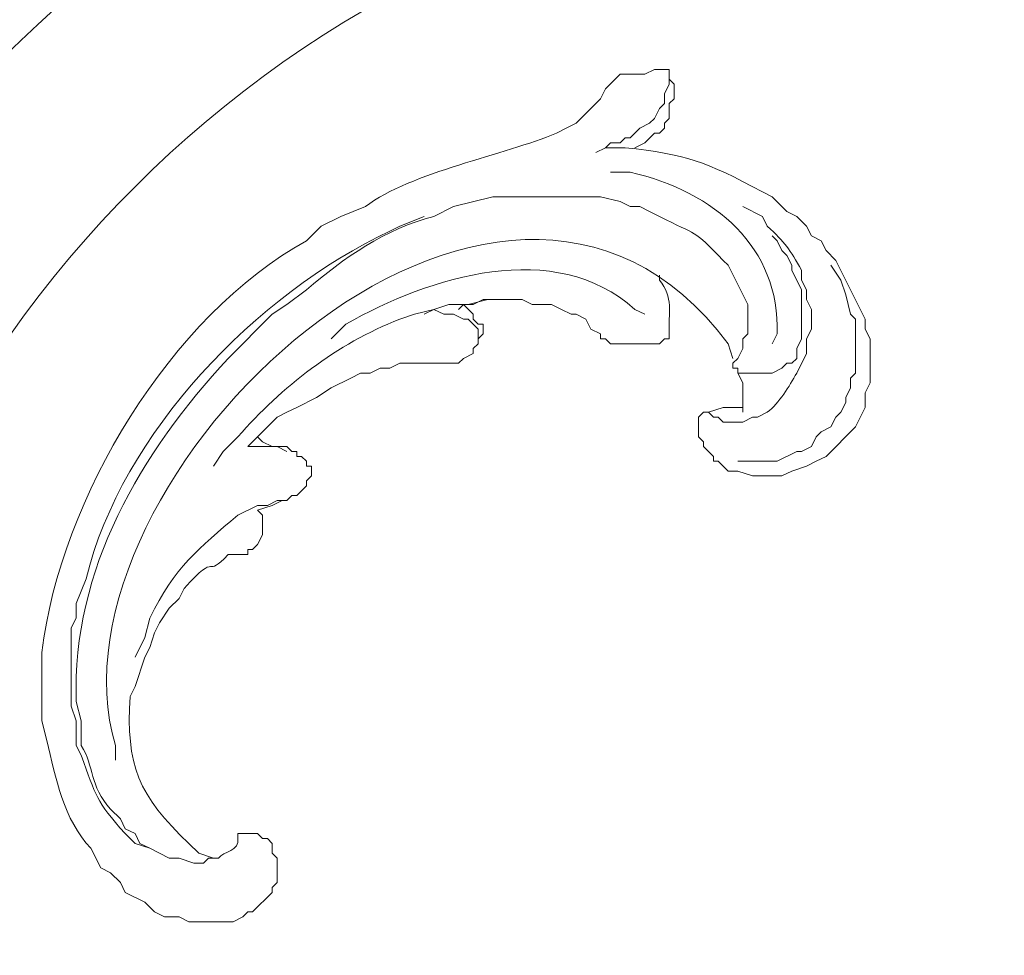
# Model space of a CAD drawing. Units: centimetres. Extents: x 205 to 372, y -62 to 174.
# Drawn here: x 308 to 315, y -2 to 5 of the extents above; entities that cross this region are included whole.
import ezdxf

# ---------------------------------------------------------------- set-up
doc = ezdxf.new("R2010")
doc.units = ezdxf.units.CM
doc.header["$MEASUREMENT"] = 0
doc.layers.add('layer 1', color=7, linetype='Continuous')

msp = doc.modelspace()

# ---------------------------------------------------------------- linework, layer by layer
at = {"layer": 'layer 1', "color": 250, "lineweight": 20}
msp.add_open_spline([(204.71474, -61.77029), (204.71474, -61.77029), (204.71474, 174.41542), (204.71474, 174.41542), (204.71474, 174.41542), (204.71474, 174.41542), (371.71473, 174.41542), (371.71473, 174.41542), (371.71473, 174.41542), (371.71473, 174.41542), (371.71473, -61.77029), (371.71473, -61.77029), (371.71473, -61.77029), (371.71473, -61.77029), (204.71474, -61.77029), (204.71474, -61.77029)], degree=3, knots=[0, 0, 0, 0, 0.2, 0.2, 0.2, 0.2, 0.4, 0.4, 0.4, 0.4, 0.6, 0.6, 0.6, 0.6, 1, 1, 1, 1], dxfattribs=at)
at = {"layer": 'layer 1', "lineweight": 20}
for points, knots in [([(292.27111, 7.86979), (292.27111, 7.86979), (292.2367, 8.07693), (292.2367, 8.07693), (292.2367, 8.07693), (292.2367, 8.07693), (292.09855, 8.24949), (292.09855, 8.24949), (292.09855, 8.24949), (292.09855, 8.24949), (291.75327, 8.38763), (291.75327, 8.38763), (291.75327, 8.38763), (291.75327, 8.38763), (291.37357, 8.31864), (291.37357, 8.31864), (291.37357, 8.31864), (291.37357, 8.31864), (291.06287, 8.07693), (291.06287, 8.07693), (291.06287, 8.07693), (291.06287, 8.07693), (290.89031, 7.73164), (290.89031, 7.73164), (290.89031, 7.73164), (290.89031, 7.73164), (290.78674, 7.35195), (290.78674, 7.35195), (290.78674, 7.35195), (290.78674, 7.35195), (290.75216, 6.93767), (290.75216, 6.93767), (290.75216, 6.93767), (290.75216, 6.93767), (290.82115, 6.55798), (290.82115, 6.55798), (290.82115, 6.55798), (290.99159, 5.18386), (292.04277, 4.20754), (293.13424, 3.48533), (293.13424, 3.48533), (293.13424, 3.48533), (293.85922, 3.14021), (293.85922, 3.14021), (293.85922, 3.14021), (293.85922, 3.14021), (294.61877, 2.8985), (294.61877, 2.8985), (294.61877, 2.8985), (294.61877, 2.8985), (295.37817, 2.76035), (295.37817, 2.76035), (295.37817, 2.76035), (301.4525, 1.89397), (303.86328, 9.38531), (308.01352, 8.56019), (308.01352, 8.56019), (308.01352, 8.56019), (308.39338, 8.38763), (308.39338, 8.38763), (308.39338, 8.38763), (308.39338, 8.38763), (308.56594, 8.31864), (308.56594, 8.31864), (308.56594, 8.31864), (308.56594, 8.31864), (308.70409, 8.45662), (308.70409, 8.45662), (308.70409, 8.45662), (308.70409, 8.45662), (308.66951, 8.83648), (308.66951, 8.83648)], [0, 0, 0, 0, 0.0526316, 0.0526316, 0.0526316, 0.0526316, 0.1052632, 0.1052632, 0.1052632, 0.1052632, 0.1578947, 0.1578947, 0.1578947, 0.1578947, 0.2105263, 0.2105263, 0.2105263, 0.2105263, 0.2631579, 0.2631579, 0.2631579, 0.2631579, 0.3157895, 0.3157895, 0.3157895, 0.3157895, 0.3684211, 0.3684211, 0.3684211, 0.3684211, 0.4210526, 0.4210526, 0.4210526, 0.4210526, 0.4736842, 0.4736842, 0.4736842, 0.4736842, 0.5263158, 0.5263158, 0.5263158, 0.5263158, 0.5789474, 0.5789474, 0.5789474, 0.5789474, 0.6315789, 0.6315789, 0.6315789, 0.6315789, 0.6842105, 0.6842105, 0.6842105, 0.6842105, 0.7368421, 0.7368421, 0.7368421, 0.7368421, 0.7894737, 0.7894737, 0.7894737, 0.7894737, 0.8421053, 0.8421053, 0.8421053, 0.8421053, 0.8947368, 0.8947368, 0.8947368, 0.8947368, 1, 1, 1, 1]), ([(306.14929, -2.17636), (306.14929, -2.17636), (306.0803, -2.07279), (306.0803, -2.07279), (306.0803, -2.07279), (305.65396, -1.66145), (305.32254, -1.31209), (304.94105, -0.86454), (304.94105, -0.86454), (304.94105, -0.86454), (299.17579, -0.86454), (299.17579, -0.86454), (299.17579, -0.86454), (299.17579, -0.86454), (299.17579, -2.17636), (299.17579, -2.17636), (299.17579, -2.17636), (299.17579, -2.17636), (306.14929, -2.17636), (306.14929, -2.17636), (306.14929, -2.17636), (306.14929, -2.17636), (306.18387, -1.45138), (306.18387, -1.45138), (306.18387, -1.45138), (306.54579, 2.41915), (309.57341, 5.43128), (313.43366, 5.79842), (313.43366, 5.79842), (313.43366, 5.79842), (314.15864, 5.833), (314.15864, 5.833), (314.15864, 5.833), (314.15864, 5.833), (313.91693, 6.07455), (313.91693, 6.07455), (313.91693, 6.07455), (313.91693, 6.07455), (313.08838, 6.8341), (313.08838, 6.8341), (313.08838, 6.8341), (313.08838, 6.8341), (312.91582, 6.97225), (312.91582, 6.97225), (312.91582, 6.97225), (312.91582, 6.97225), (312.84683, 7.04124), (312.84683, 7.04124), (312.84683, 7.04124), (312.84683, 7.04124), (312.15626, 6.93767), (312.15626, 6.93767), (312.15626, 6.93767), (308.64358, 6.12462), (305.81102, 3.36399), (305.07919, -0.17398), (305.07919, -0.17398), (305.07919, -0.17398), (304.94105, -0.86454), (304.94105, -0.86454), (304.94105, -0.86454), (304.94105, -0.86454), (305.01004, -0.93353), (305.01004, -0.93353), (305.01004, -0.93353), (305.01004, -0.93353), (305.14818, -1.10609), (305.14818, -1.10609), (305.14818, -1.10609), (305.14818, -1.10609), (305.52788, -1.52037), (305.52788, -1.52037), (305.52788, -1.52037), (305.52788, -1.52037), (306.0803, -2.07279), (306.0803, -2.07279), (306.0803, -2.07279), (306.0803, -2.07279), (306.14929, -2.17636), (306.14929, -2.17636)], [0, 0, 0, 0, 0.047619, 0.047619, 0.047619, 0.047619, 0.0952381, 0.0952381, 0.0952381, 0.0952381, 0.1428571, 0.1428571, 0.1428571, 0.1428571, 0.1904762, 0.1904762, 0.1904762, 0.1904762, 0.2380952, 0.2380952, 0.2380952, 0.2380952, 0.2857143, 0.2857143, 0.2857143, 0.2857143, 0.3333333, 0.3333333, 0.3333333, 0.3333333, 0.3809524, 0.3809524, 0.3809524, 0.3809524, 0.4285714, 0.4285714, 0.4285714, 0.4285714, 0.4761905, 0.4761905, 0.4761905, 0.4761905, 0.5238095, 0.5238095, 0.5238095, 0.5238095, 0.5714286, 0.5714286, 0.5714286, 0.5714286, 0.6190476, 0.6190476, 0.6190476, 0.6190476, 0.6666667, 0.6666667, 0.6666667, 0.6666667, 0.7142857, 0.7142857, 0.7142857, 0.7142857, 0.7619048, 0.7619048, 0.7619048, 0.7619048, 0.8095238, 0.8095238, 0.8095238, 0.8095238, 0.8571429, 0.8571429, 0.8571429, 0.8571429, 0.9047619, 0.9047619, 0.9047619, 0.9047619, 1, 1, 1, 1]), ([(308.35881, -0.55384), (308.35881, -0.55384), (308.35881, -0.45027), (308.35881, -0.45027), (308.35881, -0.45027), (307.8041, 1.41576), (311.07002, 4.54516), (312.67411, 2.38066), (312.67411, 2.38066), (312.67411, 2.38066), (312.70868, 2.27709), (312.70868, 2.27709)], [0, 0, 0, 0, 0.25, 0.25, 0.25, 0.25, 0.5, 0.5, 0.5, 0.5, 1, 1, 1, 1]), ([(309.04921, -1.24424), (309.04921, -1.24424), (309.08379, -1.24424), (309.08379, -1.24424), (309.08379, -1.24424), (309.12065, -1.19531), (309.23563, -1.19482), (309.22193, -1.10609), (309.22193, -1.10609), (309.22193, -1.10609), (309.22193, -1.07168), (309.22193, -1.07168), (309.22193, -1.07168), (309.22193, -1.07168), (309.35991, -1.07168), (309.35991, -1.07168), (309.35991, -1.07168), (309.35991, -1.07168), (309.39449, -1.10609), (309.39449, -1.10609), (309.39449, -1.10609), (309.39449, -1.10609), (309.42907, -1.10609), (309.42907, -1.10609), (309.42907, -1.10609), (309.42907, -1.10609), (309.46348, -1.14067), (309.46348, -1.14067), (309.46348, -1.14067), (309.46348, -1.14067), (309.46348, -1.20966), (309.46348, -1.20966), (309.46348, -1.20966), (309.46348, -1.20966), (309.49806, -1.24424), (309.49806, -1.24424), (309.49806, -1.24424), (309.49806, -1.24424), (309.49806, -1.4168), (309.49806, -1.4168), (309.49806, -1.4168), (309.49806, -1.4168), (309.46348, -1.45138), (309.46348, -1.45138), (309.46348, -1.45138), (309.46348, -1.45138), (309.46348, -1.48595), (309.46348, -1.48595), (309.46348, -1.48595), (309.46348, -1.48595), (309.3255, -1.62394), (309.3255, -1.62394), (309.3255, -1.62394), (309.3255, -1.62394), (309.29092, -1.62394), (309.29092, -1.62394), (309.29092, -1.62394), (309.29092, -1.62394), (309.25635, -1.65851), (309.25635, -1.65851), (309.25635, -1.65851), (309.25635, -1.65851), (309.18735, -1.69309), (309.18735, -1.69309), (309.18735, -1.69309), (309.18735, -1.69309), (308.87665, -1.69309), (308.87665, -1.69309), (308.87665, -1.69309), (308.87665, -1.69309), (308.80766, -1.65851), (308.80766, -1.65851), (308.80766, -1.65851), (308.80766, -1.65851), (308.70409, -1.65851), (308.70409, -1.65851), (308.70409, -1.65851), (308.70409, -1.65851), (308.63494, -1.62394), (308.63494, -1.62394), (308.63494, -1.62394), (308.63494, -1.62394), (308.56594, -1.55494), (308.56594, -1.55494), (308.56594, -1.55494), (308.56594, -1.55494), (308.4278, -1.48595), (308.4278, -1.48595), (308.4278, -1.48595), (308.4278, -1.48595), (308.39338, -1.4168), (308.39338, -1.4168), (308.39338, -1.4168), (308.39338, -1.4168), (308.32423, -1.34781), (308.32423, -1.34781), (308.32423, -1.34781), (308.32423, -1.34781), (308.25524, -1.31323), (308.25524, -1.31323), (308.25524, -1.31323), (308.25524, -1.31323), (308.18625, -1.17525), (308.18625, -1.17525), (308.18625, -1.17525), (307.99232, -0.97268), (307.93931, -0.67633), (307.87554, -0.41569), (307.87554, -0.41569), (307.87554, -0.41569), (307.84096, -0.27755), (307.84096, -0.27755), (307.84096, -0.27755), (307.84096, -0.27755), (307.84096, 0.20572), (307.84096, 0.20572), (307.84096, 0.20572), (307.96867, 1.28626), (308.75008, 2.58486), (309.7052, 3.10564), (309.7052, 3.10564), (309.7052, 3.10564), (309.80877, 3.20921), (309.80877, 3.20921), (309.80877, 3.20921), (309.80877, 3.20921), (309.94691, 3.2782), (309.94691, 3.2782), (309.94691, 3.2782), (309.94691, 3.2782), (310.11947, 3.34735), (310.11947, 3.34735), (310.11947, 3.34735), (310.44045, 3.5907), (311.10688, 3.7109), (311.46586, 3.86519), (311.46586, 3.86519), (311.46586, 3.86519), (311.53485, 3.89961), (311.53485, 3.89961), (311.53485, 3.89961), (311.53485, 3.89961), (311.60401, 3.93419), (311.60401, 3.93419), (311.60401, 3.93419), (311.60401, 3.93419), (311.77657, 4.10675), (311.77657, 4.10675), (311.77657, 4.10675), (311.77657, 4.10675), (311.81114, 4.1759), (311.81114, 4.1759), (311.81114, 4.1759), (311.81114, 4.1759), (311.91471, 4.27947), (311.91471, 4.27947), (311.91471, 4.27947), (311.91471, 4.27947), (312.08727, 4.27947), (312.08727, 4.27947), (312.08727, 4.27947), (312.08727, 4.27947), (312.15626, 4.31388), (312.15626, 4.31388), (312.15626, 4.31388), (312.15626, 4.31388), (312.25983, 4.31388), (312.25983, 4.31388)], [0, 0, 0, 0, 0.0232558, 0.0232558, 0.0232558, 0.0232558, 0.0465116, 0.0465116, 0.0465116, 0.0465116, 0.0697674, 0.0697674, 0.0697674, 0.0697674, 0.0930233, 0.0930233, 0.0930233, 0.0930233, 0.1162791, 0.1162791, 0.1162791, 0.1162791, 0.1395349, 0.1395349, 0.1395349, 0.1395349, 0.1627907, 0.1627907, 0.1627907, 0.1627907, 0.1860465, 0.1860465, 0.1860465, 0.1860465, 0.2093023, 0.2093023, 0.2093023, 0.2093023, 0.2325581, 0.2325581, 0.2325581, 0.2325581, 0.255814, 0.255814, 0.255814, 0.255814, 0.2790698, 0.2790698, 0.2790698, 0.2790698, 0.3023256, 0.3023256, 0.3023256, 0.3023256, 0.3255814, 0.3255814, 0.3255814, 0.3255814, 0.3488372, 0.3488372, 0.3488372, 0.3488372, 0.372093, 0.372093, 0.372093, 0.372093, 0.3953488, 0.3953488, 0.3953488, 0.3953488, 0.4186047, 0.4186047, 0.4186047, 0.4186047, 0.4418605, 0.4418605, 0.4418605, 0.4418605, 0.4651163, 0.4651163, 0.4651163, 0.4651163, 0.4883721, 0.4883721, 0.4883721, 0.4883721, 0.5116279, 0.5116279, 0.5116279, 0.5116279, 0.5348837, 0.5348837, 0.5348837, 0.5348837, 0.5581395, 0.5581395, 0.5581395, 0.5581395, 0.5813953, 0.5813953, 0.5813953, 0.5813953, 0.6046512, 0.6046512, 0.6046512, 0.6046512, 0.627907, 0.627907, 0.627907, 0.627907, 0.6511628, 0.6511628, 0.6511628, 0.6511628, 0.6744186, 0.6744186, 0.6744186, 0.6744186, 0.6976744, 0.6976744, 0.6976744, 0.6976744, 0.7209302, 0.7209302, 0.7209302, 0.7209302, 0.744186, 0.744186, 0.744186, 0.744186, 0.7674419, 0.7674419, 0.7674419, 0.7674419, 0.7906977, 0.7906977, 0.7906977, 0.7906977, 0.8139535, 0.8139535, 0.8139535, 0.8139535, 0.8372093, 0.8372093, 0.8372093, 0.8372093, 0.8604651, 0.8604651, 0.8604651, 0.8604651, 0.8837209, 0.8837209, 0.8837209, 0.8837209, 0.9069767, 0.9069767, 0.9069767, 0.9069767, 0.9302326, 0.9302326, 0.9302326, 0.9302326, 0.9534884, 0.9534884, 0.9534884, 0.9534884, 1, 1, 1, 1]), ([(312.25983, 4.31388), (312.25983, 4.31388), (312.25983, 4.21031), (312.25983, 4.21031), (312.25983, 4.21031), (312.25983, 4.21031), (312.22542, 4.14132), (312.22542, 4.14132), (312.22542, 4.14132), (312.22542, 4.14132), (312.22542, 4.07233), (312.22542, 4.07233), (312.22542, 4.07233), (312.22542, 4.07233), (312.19084, 4.03775), (312.19084, 4.03775), (312.19084, 4.03775), (312.19084, 4.03775), (312.15626, 3.96876), (312.15626, 3.96876), (312.15626, 3.96876), (312.15626, 3.96876), (312.12185, 3.93419), (312.12185, 3.93419), (312.12185, 3.93419), (312.12185, 3.93419), (312.0527, 3.89961), (312.0527, 3.89961), (312.0527, 3.89961), (312.0527, 3.89961), (311.9837, 3.83062), (311.9837, 3.83062), (311.9837, 3.83062), (311.9837, 3.83062), (311.94913, 3.83062), (311.94913, 3.83062), (311.94913, 3.83062), (311.94913, 3.83062), (311.91471, 3.79604), (311.91471, 3.79604), (311.91471, 3.79604), (311.91471, 3.79604), (311.84556, 3.79604), (311.84556, 3.79604), (311.84556, 3.79604), (311.84556, 3.79604), (311.81114, 3.76163), (311.81114, 3.76163)], [0, 0, 0, 0, 0.0769231, 0.0769231, 0.0769231, 0.0769231, 0.1538462, 0.1538462, 0.1538462, 0.1538462, 0.2307692, 0.2307692, 0.2307692, 0.2307692, 0.3076923, 0.3076923, 0.3076923, 0.3076923, 0.3846154, 0.3846154, 0.3846154, 0.3846154, 0.4615385, 0.4615385, 0.4615385, 0.4615385, 0.5384615, 0.5384615, 0.5384615, 0.5384615, 0.6153846, 0.6153846, 0.6153846, 0.6153846, 0.6923077, 0.6923077, 0.6923077, 0.6923077, 0.7692308, 0.7692308, 0.7692308, 0.7692308, 0.8461538, 0.8461538, 0.8461538, 0.8461538, 1, 1, 1, 1]), ([(312.01828, 3.76163), (312.01828, 3.76163), (312.08727, 3.79604), (312.08727, 3.79604), (312.08727, 3.79604), (312.08727, 3.79604), (312.15626, 3.86519), (312.15626, 3.86519), (312.15626, 3.86519), (312.15626, 3.86519), (312.19084, 3.86519), (312.19084, 3.86519), (312.19084, 3.86519), (312.19084, 3.86519), (312.22542, 3.89961), (312.22542, 3.89961), (312.22542, 3.89961), (312.22542, 3.89961), (312.22542, 3.93419), (312.22542, 3.93419), (312.22542, 3.93419), (312.22542, 3.93419), (312.25983, 3.96876), (312.25983, 3.96876), (312.25983, 3.96876), (312.25983, 3.96876), (312.25983, 4.07233), (312.25983, 4.07233), (312.25983, 4.07233), (312.25983, 4.07233), (312.29441, 4.10675), (312.29441, 4.10675), (312.29441, 4.10675), (312.29441, 4.10675), (312.29441, 4.21031), (312.29441, 4.21031), (312.29441, 4.21031), (312.29441, 4.21031), (312.25983, 4.24489), (312.25983, 4.24489), (312.25983, 4.24489), (312.25983, 4.24489), (312.25983, 4.31388), (312.25983, 4.31388)], [0, 0, 0, 0, 0.0833333, 0.0833333, 0.0833333, 0.0833333, 0.1666667, 0.1666667, 0.1666667, 0.1666667, 0.25, 0.25, 0.25, 0.25, 0.3333333, 0.3333333, 0.3333333, 0.3333333, 0.4166667, 0.4166667, 0.4166667, 0.4166667, 0.5, 0.5, 0.5, 0.5, 0.5833333, 0.5833333, 0.5833333, 0.5833333, 0.6666667, 0.6666667, 0.6666667, 0.6666667, 0.75, 0.75, 0.75, 0.75, 0.8333333, 0.8333333, 0.8333333, 0.8333333, 1, 1, 1, 1]), ([(312.77768, 1.93181), (312.77768, 1.93181), (312.63969, 1.93181), (312.63969, 1.93181), (312.63969, 1.93181), (312.63969, 1.93181), (312.53612, 1.89739), (312.53612, 1.89739), (312.53612, 1.89739), (312.53612, 1.89739), (312.50155, 1.89739), (312.50155, 1.89739), (312.50155, 1.89739), (312.50155, 1.89739), (312.46697, 1.86282), (312.46697, 1.86282), (312.46697, 1.86282), (312.46697, 1.86282), (312.46697, 1.72467), (312.46697, 1.72467), (312.46697, 1.72467), (312.46697, 1.72467), (312.50155, 1.69026), (312.50155, 1.69026), (312.50155, 1.69026), (312.50155, 1.69026), (312.50155, 1.65568), (312.50155, 1.65568), (312.50155, 1.65568), (312.50155, 1.65568), (312.57054, 1.58669), (312.57054, 1.58669), (312.57054, 1.58669), (312.57054, 1.58669), (312.57054, 1.55211), (312.57054, 1.55211), (312.57054, 1.55211), (312.57054, 1.55211), (312.60512, 1.55211), (312.60512, 1.55211), (312.60512, 1.55211), (312.60512, 1.55211), (312.67411, 1.48312), (312.67411, 1.48312), (312.67411, 1.48312), (312.67411, 1.48312), (312.74326, 1.48312), (312.74326, 1.48312), (312.74326, 1.48312), (312.74326, 1.48312), (312.84683, 1.44854), (312.84683, 1.44854), (312.84683, 1.44854), (312.84683, 1.44854), (313.05397, 1.44854), (313.05397, 1.44854), (313.05397, 1.44854), (313.05397, 1.44854), (313.12296, 1.48312), (313.12296, 1.48312), (313.12296, 1.48312), (313.12296, 1.48312), (313.22653, 1.51753), (313.22653, 1.51753), (313.22653, 1.51753), (313.22653, 1.51753), (313.29552, 1.55211), (313.29552, 1.55211), (313.29552, 1.55211), (313.29552, 1.55211), (313.36467, 1.58669), (313.36467, 1.58669), (313.36467, 1.58669), (313.36467, 1.58669), (313.57181, 1.79382), (313.57181, 1.79382), (313.57181, 1.79382), (313.57181, 1.79382), (313.6408, 1.93181), (313.6408, 1.93181), (313.6408, 1.93181), (313.6408, 1.93181), (313.6408, 2.03538), (313.6408, 2.03538), (313.6408, 2.03538), (313.6408, 2.03538), (313.67538, 2.10453), (313.67538, 2.10453), (313.67538, 2.10453), (313.67538, 2.10453), (313.67538, 2.41524), (313.67538, 2.41524), (313.67538, 2.41524), (313.67538, 2.41524), (313.6408, 2.48423), (313.6408, 2.48423), (313.6408, 2.48423), (313.6408, 2.48423), (313.6408, 2.55322), (313.6408, 2.55322), (313.6408, 2.55322), (313.6408, 2.55322), (313.43366, 2.96749), (313.43366, 2.96749), (313.43366, 2.96749), (313.43366, 2.96749), (313.36467, 3.03665), (313.36467, 3.03665), (313.36467, 3.03665), (313.36467, 3.03665), (313.33009, 3.10564), (313.33009, 3.10564), (313.33009, 3.10564), (313.33009, 3.10564), (313.2611, 3.14021), (313.2611, 3.14021), (313.2611, 3.14021), (313.2611, 3.14021), (313.22653, 3.20921), (313.22653, 3.20921), (313.22653, 3.20921), (313.22653, 3.20921), (313.15753, 3.2782), (313.15753, 3.2782), (313.15753, 3.2782), (313.15753, 3.2782), (313.08838, 3.31277), (313.08838, 3.31277), (313.08838, 3.31277), (313.08838, 3.31277), (312.98481, 3.41634), (312.98481, 3.41634), (312.98481, 3.41634), (312.98481, 3.41634), (312.91582, 3.45092), (312.91582, 3.45092), (312.91582, 3.45092), (312.51541, 3.6667), (312.37661, 3.71498), (311.94913, 3.76163), (311.94913, 3.76163), (311.94913, 3.76163), (311.81114, 3.76163), (311.81114, 3.76163), (311.81114, 3.76163), (311.81114, 3.76163), (311.74199, 3.72705), (311.74199, 3.72705)], [0, 0, 0, 0, 0.0263158, 0.0263158, 0.0263158, 0.0263158, 0.0526316, 0.0526316, 0.0526316, 0.0526316, 0.0789474, 0.0789474, 0.0789474, 0.0789474, 0.1052632, 0.1052632, 0.1052632, 0.1052632, 0.1315789, 0.1315789, 0.1315789, 0.1315789, 0.1578947, 0.1578947, 0.1578947, 0.1578947, 0.1842105, 0.1842105, 0.1842105, 0.1842105, 0.2105263, 0.2105263, 0.2105263, 0.2105263, 0.2368421, 0.2368421, 0.2368421, 0.2368421, 0.2631579, 0.2631579, 0.2631579, 0.2631579, 0.2894737, 0.2894737, 0.2894737, 0.2894737, 0.3157895, 0.3157895, 0.3157895, 0.3157895, 0.3421053, 0.3421053, 0.3421053, 0.3421053, 0.3684211, 0.3684211, 0.3684211, 0.3684211, 0.3947368, 0.3947368, 0.3947368, 0.3947368, 0.4210526, 0.4210526, 0.4210526, 0.4210526, 0.4473684, 0.4473684, 0.4473684, 0.4473684, 0.4736842, 0.4736842, 0.4736842, 0.4736842, 0.5, 0.5, 0.5, 0.5, 0.5263158, 0.5263158, 0.5263158, 0.5263158, 0.5526316, 0.5526316, 0.5526316, 0.5526316, 0.5789474, 0.5789474, 0.5789474, 0.5789474, 0.6052632, 0.6052632, 0.6052632, 0.6052632, 0.6315789, 0.6315789, 0.6315789, 0.6315789, 0.6578947, 0.6578947, 0.6578947, 0.6578947, 0.6842105, 0.6842105, 0.6842105, 0.6842105, 0.7105263, 0.7105263, 0.7105263, 0.7105263, 0.7368421, 0.7368421, 0.7368421, 0.7368421, 0.7631579, 0.7631579, 0.7631579, 0.7631579, 0.7894737, 0.7894737, 0.7894737, 0.7894737, 0.8157895, 0.8157895, 0.8157895, 0.8157895, 0.8421053, 0.8421053, 0.8421053, 0.8421053, 0.8684211, 0.8684211, 0.8684211, 0.8684211, 0.8947368, 0.8947368, 0.8947368, 0.8947368, 0.9210526, 0.9210526, 0.9210526, 0.9210526, 0.9473684, 0.9473684, 0.9473684, 0.9473684, 1, 1, 1, 1]), ([(312.98481, 2.38066), (312.98481, 2.38066), (313.01939, 2.44965), (313.01939, 2.44965), (313.01939, 2.44965), (313.04124, 3.0585), (312.58098, 3.45435), (311.9837, 3.5889), (311.9837, 3.5889), (311.9837, 3.5889), (311.84556, 3.5889), (311.84556, 3.5889)], [0, 0, 0, 0, 0.25, 0.25, 0.25, 0.25, 0.5, 0.5, 0.5, 0.5, 1, 1, 1, 1]), ([(309.04921, -1.24424), (309.04921, -1.24424), (309.0148, -1.24424), (309.0148, -1.24424), (309.0148, -1.24424), (309.0148, -1.24424), (308.98022, -1.27882), (308.98022, -1.27882), (308.98022, -1.27882), (308.98022, -1.27882), (308.91123, -1.27882), (308.91123, -1.27882), (308.91123, -1.27882), (308.91123, -1.27882), (308.80766, -1.24424), (308.80766, -1.24424), (308.80766, -1.24424), (308.80766, -1.24424), (308.7385, -1.24424), (308.7385, -1.24424), (308.7385, -1.24424), (308.7385, -1.24424), (308.66951, -1.20966), (308.66951, -1.20966), (308.66951, -1.20966), (308.66951, -1.20966), (308.60052, -1.17525), (308.60052, -1.17525), (308.60052, -1.17525), (308.60052, -1.17525), (308.53137, -1.14067), (308.53137, -1.14067), (308.53137, -1.14067), (308.53137, -1.14067), (308.49695, -1.07168), (308.49695, -1.07168), (308.49695, -1.07168), (308.49695, -1.07168), (308.4278, -1.0371), (308.4278, -1.0371), (308.4278, -1.0371), (308.4278, -1.0371), (308.39338, -0.96811), (308.39338, -0.96811), (308.39338, -0.96811), (308.39338, -0.96811), (308.32423, -0.89896), (308.32423, -0.89896), (308.32423, -0.89896), (308.17418, -0.73504), (308.21267, -0.59918), (308.11709, -0.45027), (308.11709, -0.45027), (308.11709, -0.45027), (308.11709, -0.27755), (308.11709, -0.27755), (308.11709, -0.27755), (308.11709, -0.27755), (308.08268, -0.13956), (308.08268, -0.13956), (308.08268, -0.13956), (308.05038, 0.78913), (308.53952, 1.61653), (309.15278, 2.27709), (309.15278, 2.27709), (309.15278, 2.27709), (309.46348, 2.58779), (309.46348, 2.58779), (309.46348, 2.58779), (309.46348, 2.58779), (309.56705, 2.65679), (309.56705, 2.65679), (309.56705, 2.65679), (309.56705, 2.65679), (309.7052, 2.76035), (309.7052, 2.76035), (309.7052, 2.76035), (309.9629, 2.98315), (310.26333, 3.19306), (310.60274, 3.2782), (310.60274, 3.2782), (310.60274, 3.2782), (310.74088, 3.34735), (310.74088, 3.34735), (310.74088, 3.34735), (310.74088, 3.34735), (311.01701, 3.41634), (311.01701, 3.41634), (311.01701, 3.41634), (311.01701, 3.41634), (311.77657, 3.41634), (311.77657, 3.41634), (311.77657, 3.41634), (311.77657, 3.41634), (311.91471, 3.38177), (311.91471, 3.38177), (311.91471, 3.38177), (311.91471, 3.38177), (311.9837, 3.34735), (311.9837, 3.34735), (311.9837, 3.34735), (311.9837, 3.34735), (312.0527, 3.34735), (312.0527, 3.34735), (312.0527, 3.34735), (312.0527, 3.34735), (312.12185, 3.31277), (312.12185, 3.31277), (312.12185, 3.31277), (312.12185, 3.31277), (312.19084, 3.2782), (312.19084, 3.2782), (312.19084, 3.2782), (312.46061, 3.13842), (312.42391, 3.19534), (312.63969, 2.96749), (312.63969, 2.96749), (312.63969, 2.96749), (312.67411, 2.93308), (312.67411, 2.93308), (312.67411, 2.93308), (312.67411, 2.93308), (312.81225, 2.65679), (312.81225, 2.65679), (312.81225, 2.65679), (312.81225, 2.65679), (312.81225, 2.44965), (312.81225, 2.44965), (312.81225, 2.44965), (312.81225, 2.44965), (312.77768, 2.41524), (312.77768, 2.41524), (312.77768, 2.41524), (312.77768, 2.41524), (312.77768, 2.34608), (312.77768, 2.34608), (312.77768, 2.34608), (312.77768, 2.34608), (312.74326, 2.27709), (312.74326, 2.27709), (312.74326, 2.27709), (312.74326, 2.27709), (312.70868, 2.24251), (312.70868, 2.24251), (312.70868, 2.24251), (312.70868, 2.24251), (312.70868, 2.2081), (312.70868, 2.2081), (312.70868, 2.2081), (312.70868, 2.2081), (312.74326, 2.2081), (312.74326, 2.2081), (312.74326, 2.2081), (312.74326, 2.2081), (312.74326, 2.17352), (312.74326, 2.17352), (312.74326, 2.17352), (312.74326, 2.17352), (312.98481, 2.17352), (312.98481, 2.17352), (312.98481, 2.17352), (312.98481, 2.17352), (313.05397, 2.2081), (313.05397, 2.2081), (313.05397, 2.2081), (313.05397, 2.2081), (313.08838, 2.24251), (313.08838, 2.24251), (313.08838, 2.24251), (313.08838, 2.24251), (313.12296, 2.24251), (313.12296, 2.24251)], [0, 0, 0, 0, 0.0227273, 0.0227273, 0.0227273, 0.0227273, 0.0454545, 0.0454545, 0.0454545, 0.0454545, 0.0681818, 0.0681818, 0.0681818, 0.0681818, 0.0909091, 0.0909091, 0.0909091, 0.0909091, 0.1136364, 0.1136364, 0.1136364, 0.1136364, 0.1363636, 0.1363636, 0.1363636, 0.1363636, 0.1590909, 0.1590909, 0.1590909, 0.1590909, 0.1818182, 0.1818182, 0.1818182, 0.1818182, 0.2045455, 0.2045455, 0.2045455, 0.2045455, 0.2272727, 0.2272727, 0.2272727, 0.2272727, 0.25, 0.25, 0.25, 0.25, 0.2727273, 0.2727273, 0.2727273, 0.2727273, 0.2954545, 0.2954545, 0.2954545, 0.2954545, 0.3181818, 0.3181818, 0.3181818, 0.3181818, 0.3409091, 0.3409091, 0.3409091, 0.3409091, 0.3636364, 0.3636364, 0.3636364, 0.3636364, 0.3863636, 0.3863636, 0.3863636, 0.3863636, 0.4090909, 0.4090909, 0.4090909, 0.4090909, 0.4318182, 0.4318182, 0.4318182, 0.4318182, 0.4545455, 0.4545455, 0.4545455, 0.4545455, 0.4772727, 0.4772727, 0.4772727, 0.4772727, 0.5, 0.5, 0.5, 0.5, 0.5227273, 0.5227273, 0.5227273, 0.5227273, 0.5454545, 0.5454545, 0.5454545, 0.5454545, 0.5681818, 0.5681818, 0.5681818, 0.5681818, 0.5909091, 0.5909091, 0.5909091, 0.5909091, 0.6136364, 0.6136364, 0.6136364, 0.6136364, 0.6363636, 0.6363636, 0.6363636, 0.6363636, 0.6590909, 0.6590909, 0.6590909, 0.6590909, 0.6818182, 0.6818182, 0.6818182, 0.6818182, 0.7045455, 0.7045455, 0.7045455, 0.7045455, 0.7272727, 0.7272727, 0.7272727, 0.7272727, 0.75, 0.75, 0.75, 0.75, 0.7727273, 0.7727273, 0.7727273, 0.7727273, 0.7954545, 0.7954545, 0.7954545, 0.7954545, 0.8181818, 0.8181818, 0.8181818, 0.8181818, 0.8409091, 0.8409091, 0.8409091, 0.8409091, 0.8636364, 0.8636364, 0.8636364, 0.8636364, 0.8863636, 0.8863636, 0.8863636, 0.8863636, 0.9090909, 0.9090909, 0.9090909, 0.9090909, 0.9318182, 0.9318182, 0.9318182, 0.9318182, 0.9545455, 0.9545455, 0.9545455, 0.9545455, 1, 1, 1, 1]), ([(312.50155, 1.89739), (312.50155, 1.89739), (312.53612, 1.89739), (312.53612, 1.89739), (312.53612, 1.89739), (312.53612, 1.89739), (312.57054, 1.86282), (312.57054, 1.86282), (312.57054, 1.86282), (312.57054, 1.86282), (312.60512, 1.86282), (312.60512, 1.86282), (312.60512, 1.86282), (312.60512, 1.86282), (312.63969, 1.82824), (312.63969, 1.82824), (312.63969, 1.82824), (312.63969, 1.82824), (312.77768, 1.82824), (312.77768, 1.82824), (312.77768, 1.82824), (312.77768, 1.82824), (312.84683, 1.86282), (312.84683, 1.86282), (312.84683, 1.86282), (312.84683, 1.86282), (312.88124, 1.86282), (312.88124, 1.86282), (312.88124, 1.86282), (312.88124, 1.86282), (312.9504, 1.89739), (312.9504, 1.89739), (312.9504, 1.89739), (313.03554, 1.96231), (313.10518, 2.08039), (313.15753, 2.17352), (313.15753, 2.17352), (313.15753, 2.17352), (313.22653, 2.31167), (313.22653, 2.31167), (313.22653, 2.31167), (313.22653, 2.31167), (313.22653, 2.41524), (313.22653, 2.41524), (313.22653, 2.41524), (313.22653, 2.41524), (313.2611, 2.48423), (313.2611, 2.48423), (313.2611, 2.48423), (313.2611, 2.48423), (313.2611, 2.62237), (313.2611, 2.62237), (313.2611, 2.62237), (313.2611, 2.62237), (313.22653, 2.69136), (313.22653, 2.69136), (313.22653, 2.69136), (313.22653, 2.69136), (313.22653, 2.76035), (313.22653, 2.76035), (313.22653, 2.76035), (313.22653, 2.76035), (313.19195, 2.82951), (313.19195, 2.82951), (313.19195, 2.82951), (313.19195, 2.82951), (313.19195, 2.8985), (313.19195, 2.8985), (313.19195, 2.8985), (313.10909, 3.04415), (313.07745, 3.09406), (312.9504, 3.20921), (312.9504, 3.20921), (312.9504, 3.20921), (312.91582, 3.2782), (312.91582, 3.2782), (312.91582, 3.2782), (312.91582, 3.2782), (312.77768, 3.34735), (312.77768, 3.34735)], [0, 0, 0, 0, 0.047619, 0.047619, 0.047619, 0.047619, 0.0952381, 0.0952381, 0.0952381, 0.0952381, 0.1428571, 0.1428571, 0.1428571, 0.1428571, 0.1904762, 0.1904762, 0.1904762, 0.1904762, 0.2380952, 0.2380952, 0.2380952, 0.2380952, 0.2857143, 0.2857143, 0.2857143, 0.2857143, 0.3333333, 0.3333333, 0.3333333, 0.3333333, 0.3809524, 0.3809524, 0.3809524, 0.3809524, 0.4285714, 0.4285714, 0.4285714, 0.4285714, 0.4761905, 0.4761905, 0.4761905, 0.4761905, 0.5238095, 0.5238095, 0.5238095, 0.5238095, 0.5714286, 0.5714286, 0.5714286, 0.5714286, 0.6190476, 0.6190476, 0.6190476, 0.6190476, 0.6666667, 0.6666667, 0.6666667, 0.6666667, 0.7142857, 0.7142857, 0.7142857, 0.7142857, 0.7619048, 0.7619048, 0.7619048, 0.7619048, 0.8095238, 0.8095238, 0.8095238, 0.8095238, 0.8571429, 0.8571429, 0.8571429, 0.8571429, 0.9047619, 0.9047619, 0.9047619, 0.9047619, 1, 1, 1, 1]), ([(308.66951, -1.20966), (308.66951, -1.20966), (308.60052, -1.17525), (308.60052, -1.17525), (308.60052, -1.17525), (308.60052, -1.17525), (308.49695, -1.14067), (308.49695, -1.14067), (308.49695, -1.14067), (308.49695, -1.14067), (308.4278, -1.07168), (308.4278, -1.07168), (308.4278, -1.07168), (308.21838, -0.83747), (308.22409, -0.8099), (308.11709, -0.51926), (308.11709, -0.51926), (308.11709, -0.51926), (308.08268, -0.45027), (308.08268, -0.45027), (308.08268, -0.45027), (308.08268, -0.45027), (308.08268, -0.27755), (308.08268, -0.27755), (308.08268, -0.27755), (308.08268, -0.27755), (308.0481, -0.17398), (308.0481, -0.17398), (308.0481, -0.17398), (308.0481, -0.17398), (308.0481, 0.37828), (308.0481, 0.37828), (308.0481, 0.37828), (308.0481, 0.37828), (308.08268, 0.44743), (308.08268, 0.44743), (308.08268, 0.44743), (308.08268, 0.44743), (308.08268, 0.551), (308.08268, 0.551), (308.08268, 0.551), (308.08268, 0.551), (308.15167, 0.72356), (308.15167, 0.72356), (308.15167, 0.72356), (308.40431, 1.75631), (309.35078, 2.72822), (310.29203, 3.17463), (310.29203, 3.17463), (310.29203, 3.17463), (310.36119, 3.20921), (310.36119, 3.20921), (310.36119, 3.20921), (310.36119, 3.20921), (310.53375, 3.2782), (310.53375, 3.2782)], [0, 0, 0, 0, 0.0666667, 0.0666667, 0.0666667, 0.0666667, 0.1333333, 0.1333333, 0.1333333, 0.1333333, 0.2, 0.2, 0.2, 0.2, 0.2666667, 0.2666667, 0.2666667, 0.2666667, 0.3333333, 0.3333333, 0.3333333, 0.3333333, 0.4, 0.4, 0.4, 0.4, 0.4666667, 0.4666667, 0.4666667, 0.4666667, 0.5333333, 0.5333333, 0.5333333, 0.5333333, 0.6, 0.6, 0.6, 0.6, 0.6666667, 0.6666667, 0.6666667, 0.6666667, 0.7333333, 0.7333333, 0.7333333, 0.7333333, 0.8, 0.8, 0.8, 0.8, 0.8666667, 0.8666667, 0.8666667, 0.8666667, 1, 1, 1, 1]), ([(309.87776, 2.41524), (309.87776, 2.41524), (309.98133, 2.5188), (309.98133, 2.5188), (309.98133, 2.5188), (310.57452, 2.85414), (311.45428, 3.13092), (312.01828, 2.62237), (312.01828, 2.62237), (312.01828, 2.62237), (312.08727, 2.58779), (312.08727, 2.58779)], [0, 0, 0, 0, 0.25, 0.25, 0.25, 0.25, 0.5, 0.5, 0.5, 0.5, 1, 1, 1, 1]), ([(312.98481, 3.14021), (312.98481, 3.14021), (313.01939, 3.10564), (313.01939, 3.10564), (313.01939, 3.10564), (313.01939, 3.10564), (313.05397, 3.03665), (313.05397, 3.03665), (313.05397, 3.03665), (313.05397, 3.03665), (313.08838, 3.00207), (313.08838, 3.00207), (313.08838, 3.00207), (313.08838, 3.00207), (313.12296, 2.93308), (313.12296, 2.93308), (313.12296, 2.93308), (313.12296, 2.93308), (313.12296, 2.8985), (313.12296, 2.8985), (313.12296, 2.8985), (313.12296, 2.8985), (313.19195, 2.76035), (313.19195, 2.76035), (313.19195, 2.76035), (313.19195, 2.76035), (313.19195, 2.41524), (313.19195, 2.41524), (313.19195, 2.41524), (313.19195, 2.41524), (313.15753, 2.34608), (313.15753, 2.34608), (313.15753, 2.34608), (313.15753, 2.34608), (313.15753, 2.27709), (313.15753, 2.27709), (313.15753, 2.27709), (313.15753, 2.27709), (313.12296, 2.24251), (313.12296, 2.24251)], [0, 0, 0, 0, 0.0909091, 0.0909091, 0.0909091, 0.0909091, 0.1818182, 0.1818182, 0.1818182, 0.1818182, 0.2727273, 0.2727273, 0.2727273, 0.2727273, 0.3636364, 0.3636364, 0.3636364, 0.3636364, 0.4545455, 0.4545455, 0.4545455, 0.4545455, 0.5454545, 0.5454545, 0.5454545, 0.5454545, 0.6363636, 0.6363636, 0.6363636, 0.6363636, 0.7272727, 0.7272727, 0.7272727, 0.7272727, 0.8181818, 0.8181818, 0.8181818, 0.8181818, 1, 1, 1, 1]), ([(312.74326, 1.55211), (312.74326, 1.55211), (313.01939, 1.55211), (313.01939, 1.55211), (313.01939, 1.55211), (313.01939, 1.55211), (313.15753, 1.6211), (313.15753, 1.6211), (313.15753, 1.6211), (313.15753, 1.6211), (313.19195, 1.6211), (313.19195, 1.6211), (313.19195, 1.6211), (313.19195, 1.6211), (313.2611, 1.65568), (313.2611, 1.65568), (313.2611, 1.65568), (313.2611, 1.65568), (313.29552, 1.72467), (313.29552, 1.72467), (313.29552, 1.72467), (313.29552, 1.72467), (313.33009, 1.75925), (313.33009, 1.75925), (313.33009, 1.75925), (313.33009, 1.75925), (313.39909, 1.79382), (313.39909, 1.79382), (313.39909, 1.79382), (313.39909, 1.79382), (313.43366, 1.86282), (313.43366, 1.86282), (313.43366, 1.86282), (313.43366, 1.86282), (313.46824, 1.89739), (313.46824, 1.89739), (313.46824, 1.89739), (313.46824, 1.89739), (313.50265, 1.96638), (313.50265, 1.96638), (313.50265, 1.96638), (313.50265, 1.96638), (313.50265, 2.00096), (313.50265, 2.00096), (313.50265, 2.00096), (313.50265, 2.00096), (313.53723, 2.06995), (313.53723, 2.06995), (313.53723, 2.06995), (313.53723, 2.06995), (313.53723, 2.13894), (313.53723, 2.13894), (313.53723, 2.13894), (313.53723, 2.13894), (313.57181, 2.17352), (313.57181, 2.17352), (313.57181, 2.17352), (313.57181, 2.17352), (313.57181, 2.55322), (313.57181, 2.55322), (313.57181, 2.55322), (313.57181, 2.55322), (313.53723, 2.58779), (313.53723, 2.58779), (313.53723, 2.58779), (313.53723, 2.58779), (313.50265, 2.72594), (313.50265, 2.72594), (313.50265, 2.72594), (313.50265, 2.72594), (313.46824, 2.82951), (313.46824, 2.82951), (313.46824, 2.82951), (313.46824, 2.82951), (313.39909, 2.93308), (313.39909, 2.93308)], [0, 0, 0, 0, 0.05, 0.05, 0.05, 0.05, 0.1, 0.1, 0.1, 0.1, 0.15, 0.15, 0.15, 0.15, 0.2, 0.2, 0.2, 0.2, 0.25, 0.25, 0.25, 0.25, 0.3, 0.3, 0.3, 0.3, 0.35, 0.35, 0.35, 0.35, 0.4, 0.4, 0.4, 0.4, 0.45, 0.45, 0.45, 0.45, 0.5, 0.5, 0.5, 0.5, 0.55, 0.55, 0.55, 0.55, 0.6, 0.6, 0.6, 0.6, 0.65, 0.65, 0.65, 0.65, 0.7, 0.7, 0.7, 0.7, 0.75, 0.75, 0.75, 0.75, 0.8, 0.8, 0.8, 0.8, 0.85, 0.85, 0.85, 0.85, 0.9, 0.9, 0.9, 0.9, 1, 1, 1, 1]), ([(309.04921, 1.51753), (309.04921, 1.51753), (309.11836, 1.6211), (309.11836, 1.6211), (309.11836, 1.6211), (309.11836, 1.6211), (309.22193, 1.72467), (309.22193, 1.72467), (309.22193, 1.72467), (309.53084, 2.07746), (309.9169, 2.38066), (310.36119, 2.55322), (310.36119, 2.55322), (310.36119, 2.55322), (310.46475, 2.58779), (310.46475, 2.58779), (310.46475, 2.58779), (310.46475, 2.58779), (310.60274, 2.62237), (310.60274, 2.62237), (310.60274, 2.62237), (310.60274, 2.62237), (310.70631, 2.65679), (310.70631, 2.65679), (310.70631, 2.65679), (310.70631, 2.65679), (310.84445, 2.65679), (310.84445, 2.65679), (310.84445, 2.65679), (310.84445, 2.65679), (310.9826, 2.69136), (310.9826, 2.69136), (310.9826, 2.69136), (310.9826, 2.69136), (311.22415, 2.69136), (311.22415, 2.69136), (311.22415, 2.69136), (311.22415, 2.69136), (311.2933, 2.65679), (311.2933, 2.65679), (311.2933, 2.65679), (311.2933, 2.65679), (311.43128, 2.65679), (311.43128, 2.65679), (311.43128, 2.65679), (311.43128, 2.65679), (311.50044, 2.62237), (311.50044, 2.62237), (311.50044, 2.62237), (311.50044, 2.62237), (311.56943, 2.58779), (311.56943, 2.58779), (311.56943, 2.58779), (311.56943, 2.58779), (311.60401, 2.58779), (311.60401, 2.58779), (311.60401, 2.58779), (311.60401, 2.58779), (311.673, 2.55322), (311.673, 2.55322), (311.673, 2.55322), (311.673, 2.55322), (311.70758, 2.48423), (311.70758, 2.48423), (311.70758, 2.48423), (311.70758, 2.48423), (311.77657, 2.44965), (311.77657, 2.44965), (311.77657, 2.44965), (311.77657, 2.44965), (311.77657, 2.41524), (311.77657, 2.41524), (311.77657, 2.41524), (311.77657, 2.41524), (311.81114, 2.41524), (311.81114, 2.41524), (311.81114, 2.41524), (311.81114, 2.41524), (311.84556, 2.38066), (311.84556, 2.38066), (311.84556, 2.38066), (311.84556, 2.38066), (312.19084, 2.38066), (312.19084, 2.38066), (312.19084, 2.38066), (312.19084, 2.38066), (312.22542, 2.41524), (312.22542, 2.41524), (312.22542, 2.41524), (312.22542, 2.41524), (312.25983, 2.41524), (312.25983, 2.41524), (312.25983, 2.41524), (312.25983, 2.41524), (312.25983, 2.44965), (312.25983, 2.44965), (312.25983, 2.44965), (312.25233, 2.59807), (312.29213, 2.70751), (312.19084, 2.82951), (312.19084, 2.82951), (312.19084, 2.82951), (312.19084, 2.86392), (312.19084, 2.86392)], [0, 0, 0, 0, 0.037037, 0.037037, 0.037037, 0.037037, 0.0740741, 0.0740741, 0.0740741, 0.0740741, 0.1111111, 0.1111111, 0.1111111, 0.1111111, 0.1481481, 0.1481481, 0.1481481, 0.1481481, 0.1851852, 0.1851852, 0.1851852, 0.1851852, 0.2222222, 0.2222222, 0.2222222, 0.2222222, 0.2592593, 0.2592593, 0.2592593, 0.2592593, 0.2962963, 0.2962963, 0.2962963, 0.2962963, 0.3333333, 0.3333333, 0.3333333, 0.3333333, 0.3703704, 0.3703704, 0.3703704, 0.3703704, 0.4074074, 0.4074074, 0.4074074, 0.4074074, 0.4444444, 0.4444444, 0.4444444, 0.4444444, 0.4814815, 0.4814815, 0.4814815, 0.4814815, 0.5185185, 0.5185185, 0.5185185, 0.5185185, 0.5555556, 0.5555556, 0.5555556, 0.5555556, 0.5925926, 0.5925926, 0.5925926, 0.5925926, 0.6296296, 0.6296296, 0.6296296, 0.6296296, 0.6666667, 0.6666667, 0.6666667, 0.6666667, 0.7037037, 0.7037037, 0.7037037, 0.7037037, 0.7407407, 0.7407407, 0.7407407, 0.7407407, 0.7777778, 0.7777778, 0.7777778, 0.7777778, 0.8148148, 0.8148148, 0.8148148, 0.8148148, 0.8518519, 0.8518519, 0.8518519, 0.8518519, 0.8888889, 0.8888889, 0.8888889, 0.8888889, 0.9259259, 0.9259259, 0.9259259, 0.9259259, 1, 1, 1, 1]), ([(310.77546, 2.62237), (310.77546, 2.62237), (310.80987, 2.65679), (310.80987, 2.65679), (310.80987, 2.65679), (310.80987, 2.65679), (310.87903, 2.65679), (310.87903, 2.65679), (310.87903, 2.65679), (310.87903, 2.65679), (310.94802, 2.69136), (310.94802, 2.69136), (310.94802, 2.69136), (310.94802, 2.69136), (310.9826, 2.69136), (310.9826, 2.69136)], [0, 0, 0, 0, 0.2, 0.2, 0.2, 0.2, 0.4, 0.4, 0.4, 0.4, 0.6, 0.6, 0.6, 0.6, 1, 1, 1, 1]), ([(310.91344, 2.38066), (310.91344, 2.38066), (310.91344, 2.41524), (310.91344, 2.41524), (310.91344, 2.41524), (310.91344, 2.41524), (310.94802, 2.44965), (310.94802, 2.44965), (310.94802, 2.44965), (310.94802, 2.44965), (310.94802, 2.5188), (310.94802, 2.5188), (310.94802, 2.5188), (310.94802, 2.5188), (310.91344, 2.5188), (310.91344, 2.5188), (310.91344, 2.5188), (310.91344, 2.5188), (310.87903, 2.55322), (310.87903, 2.55322), (310.87903, 2.55322), (310.87903, 2.55322), (310.87903, 2.58779), (310.87903, 2.58779), (310.87903, 2.58779), (310.87903, 2.58779), (310.80987, 2.65679), (310.80987, 2.65679)], [0, 0, 0, 0, 0.125, 0.125, 0.125, 0.125, 0.25, 0.25, 0.25, 0.25, 0.375, 0.375, 0.375, 0.375, 0.5, 0.5, 0.5, 0.5, 0.625, 0.625, 0.625, 0.625, 0.75, 0.75, 0.75, 0.75, 1, 1, 1, 1]), ([(310.53375, 2.58779), (310.53375, 2.58779), (310.60274, 2.62237), (310.60274, 2.62237), (310.60274, 2.62237), (310.60274, 2.62237), (310.67189, 2.58779), (310.67189, 2.58779), (310.67189, 2.58779), (310.67189, 2.58779), (310.74088, 2.58779), (310.74088, 2.58779), (310.74088, 2.58779), (310.74088, 2.58779), (310.80987, 2.55322), (310.80987, 2.55322), (310.80987, 2.55322), (310.80987, 2.55322), (310.84445, 2.55322), (310.84445, 2.55322), (310.84445, 2.55322), (310.84445, 2.55322), (310.91344, 2.48423), (310.91344, 2.48423), (310.91344, 2.48423), (310.91344, 2.48423), (310.91344, 2.38066), (310.91344, 2.38066), (310.91344, 2.38066), (310.91344, 2.38066), (310.87903, 2.34608), (310.87903, 2.34608), (310.87903, 2.34608), (310.87903, 2.34608), (310.87903, 2.31167), (310.87903, 2.31167), (310.87903, 2.31167), (310.87903, 2.31167), (310.80987, 2.27709), (310.80987, 2.27709), (310.80987, 2.27709), (310.80987, 2.27709), (310.77546, 2.24251), (310.77546, 2.24251), (310.77546, 2.24251), (310.63731, 2.24251), (310.49917, 2.24251), (310.36119, 2.24251), (310.36119, 2.24251), (310.36119, 2.24251), (310.29203, 2.2081), (310.29203, 2.2081), (310.29203, 2.2081), (310.29203, 2.2081), (310.22304, 2.2081), (310.22304, 2.2081), (310.22304, 2.2081), (310.22304, 2.2081), (310.15405, 2.17352), (310.15405, 2.17352), (310.15405, 2.17352), (310.15405, 2.17352), (310.08489, 2.17352), (310.08489, 2.17352), (310.08489, 2.17352), (310.08489, 2.17352), (310.0159, 2.13894), (310.0159, 2.13894), (310.0159, 2.13894), (310.0159, 2.13894), (309.87776, 2.06995), (309.87776, 2.06995), (309.87776, 2.06995), (309.87776, 2.06995), (309.77419, 2.00096), (309.77419, 2.00096), (309.77419, 2.00096), (309.77419, 2.00096), (309.63621, 1.93181), (309.63621, 1.93181), (309.63621, 1.93181), (309.63621, 1.93181), (309.56705, 1.89739), (309.56705, 1.89739), (309.56705, 1.89739), (309.56705, 1.89739), (309.49806, 1.86282), (309.49806, 1.86282), (309.49806, 1.86282), (309.49806, 1.86282), (309.29092, 1.65568), (309.29092, 1.65568)], [0, 0, 0, 0, 0.0416667, 0.0416667, 0.0416667, 0.0416667, 0.0833333, 0.0833333, 0.0833333, 0.0833333, 0.125, 0.125, 0.125, 0.125, 0.1666667, 0.1666667, 0.1666667, 0.1666667, 0.2083333, 0.2083333, 0.2083333, 0.2083333, 0.25, 0.25, 0.25, 0.25, 0.2916667, 0.2916667, 0.2916667, 0.2916667, 0.3333333, 0.3333333, 0.3333333, 0.3333333, 0.375, 0.375, 0.375, 0.375, 0.4166667, 0.4166667, 0.4166667, 0.4166667, 0.4583333, 0.4583333, 0.4583333, 0.4583333, 0.5, 0.5, 0.5, 0.5, 0.5416667, 0.5416667, 0.5416667, 0.5416667, 0.5833333, 0.5833333, 0.5833333, 0.5833333, 0.625, 0.625, 0.625, 0.625, 0.6666667, 0.6666667, 0.6666667, 0.6666667, 0.7083333, 0.7083333, 0.7083333, 0.7083333, 0.75, 0.75, 0.75, 0.75, 0.7916667, 0.7916667, 0.7916667, 0.7916667, 0.8333333, 0.8333333, 0.8333333, 0.8333333, 0.875, 0.875, 0.875, 0.875, 0.9166667, 0.9166667, 0.9166667, 0.9166667, 1, 1, 1, 1]), ([(312.74326, 2.17352), (312.74326, 2.17352), (312.77768, 2.10453), (312.77768, 2.10453), (312.77768, 2.10453), (312.77768, 2.10453), (312.77768, 1.89739), (312.77768, 1.89739)], [0, 0, 0, 0, 0.3333333, 0.3333333, 0.3333333, 0.3333333, 1, 1, 1, 1]), ([(308.49695, 0.17114), (308.49695, 0.17114), (308.56594, 0.30929), (308.56594, 0.30929), (308.56594, 0.30929), (308.56594, 0.30929), (308.60052, 0.44743), (308.60052, 0.44743), (308.60052, 0.44743), (308.77422, 0.80462), (308.94629, 0.93934), (309.22193, 1.17241), (309.22193, 1.17241), (309.22193, 1.17241), (309.35991, 1.2414), (309.35991, 1.2414), (309.35991, 1.2414), (309.35991, 1.2414), (309.42907, 1.2414), (309.42907, 1.2414), (309.42907, 1.2414), (309.42907, 1.2414), (309.49806, 1.27598), (309.49806, 1.27598), (309.49806, 1.27598), (309.49806, 1.27598), (309.56705, 1.27598), (309.56705, 1.27598), (309.56705, 1.27598), (309.56705, 1.27598), (309.60163, 1.3104), (309.60163, 1.3104), (309.60163, 1.3104), (309.60163, 1.3104), (309.63621, 1.3104), (309.63621, 1.3104), (309.63621, 1.3104), (309.63621, 1.3104), (309.7052, 1.37955), (309.7052, 1.37955), (309.7052, 1.37955), (309.7052, 1.37955), (309.7052, 1.41396), (309.7052, 1.41396), (309.7052, 1.41396), (309.7052, 1.41396), (309.73977, 1.44854), (309.73977, 1.44854), (309.73977, 1.44854), (309.73977, 1.44854), (309.73977, 1.51753), (309.73977, 1.51753), (309.73977, 1.51753), (309.73977, 1.51753), (309.7052, 1.51753), (309.7052, 1.51753), (309.7052, 1.51753), (309.7052, 1.51753), (309.7052, 1.55211), (309.7052, 1.55211), (309.7052, 1.55211), (309.7052, 1.55211), (309.67062, 1.58669), (309.67062, 1.58669), (309.67062, 1.58669), (309.67062, 1.58669), (309.63621, 1.58669), (309.63621, 1.58669), (309.63621, 1.58669), (309.63621, 1.58669), (309.63621, 1.6211), (309.63621, 1.6211), (309.63621, 1.6211), (309.63621, 1.6211), (309.60163, 1.6211), (309.60163, 1.6211), (309.60163, 1.6211), (309.60163, 1.6211), (309.56705, 1.65568), (309.56705, 1.65568), (309.56705, 1.65568), (309.56705, 1.65568), (309.46348, 1.65568), (309.46348, 1.65568), (309.46348, 1.65568), (309.46348, 1.65568), (309.39449, 1.69026), (309.39449, 1.69026), (309.39449, 1.69026), (309.39449, 1.69026), (309.35991, 1.72467), (309.35991, 1.72467)], [0, 0, 0, 0, 0.0416667, 0.0416667, 0.0416667, 0.0416667, 0.0833333, 0.0833333, 0.0833333, 0.0833333, 0.125, 0.125, 0.125, 0.125, 0.1666667, 0.1666667, 0.1666667, 0.1666667, 0.2083333, 0.2083333, 0.2083333, 0.2083333, 0.25, 0.25, 0.25, 0.25, 0.2916667, 0.2916667, 0.2916667, 0.2916667, 0.3333333, 0.3333333, 0.3333333, 0.3333333, 0.375, 0.375, 0.375, 0.375, 0.4166667, 0.4166667, 0.4166667, 0.4166667, 0.4583333, 0.4583333, 0.4583333, 0.4583333, 0.5, 0.5, 0.5, 0.5, 0.5416667, 0.5416667, 0.5416667, 0.5416667, 0.5833333, 0.5833333, 0.5833333, 0.5833333, 0.625, 0.625, 0.625, 0.625, 0.6666667, 0.6666667, 0.6666667, 0.6666667, 0.7083333, 0.7083333, 0.7083333, 0.7083333, 0.75, 0.75, 0.75, 0.75, 0.7916667, 0.7916667, 0.7916667, 0.7916667, 0.8333333, 0.8333333, 0.8333333, 0.8333333, 0.875, 0.875, 0.875, 0.875, 0.9166667, 0.9166667, 0.9166667, 0.9166667, 1, 1, 1, 1]), ([(309.56705, 1.6211), (309.56705, 1.6211), (309.49806, 1.65568), (309.49806, 1.65568), (309.49806, 1.65568), (309.49806, 1.65568), (309.29092, 1.65568), (309.29092, 1.65568)], [0, 0, 0, 0, 0.3333333, 0.3333333, 0.3333333, 0.3333333, 1, 1, 1, 1]), ([(309.35991, 1.20683), (309.35991, 1.20683), (309.46348, 1.2414), (309.46348, 1.2414), (309.46348, 1.2414), (309.46348, 1.2414), (309.53264, 1.27598), (309.53264, 1.27598)], [0, 0, 0, 0, 0.3333333, 0.3333333, 0.3333333, 0.3333333, 1, 1, 1, 1]), ([(309.04921, -1.24424), (309.04921, -1.24424), (308.94564, -1.20966), (308.94564, -1.20966), (308.94564, -1.20966), (308.94564, -1.20966), (308.87665, -1.14067), (308.87665, -1.14067), (308.87665, -1.14067), (308.52158, -0.80746), (308.43122, -0.58597), (308.46238, -0.10499), (308.46238, -0.10499), (308.46238, -0.10499), (308.49695, -0.03599), (308.49695, -0.03599), (308.49695, -0.03599), (308.49695, -0.03599), (308.56594, 0.17114), (308.56594, 0.17114), (308.56594, 0.17114), (308.56594, 0.17114), (308.60052, 0.2403), (308.60052, 0.2403), (308.60052, 0.2403), (308.60052, 0.2403), (308.63494, 0.34387), (308.63494, 0.34387), (308.63494, 0.34387), (308.63494, 0.34387), (308.66951, 0.41286), (308.66951, 0.41286), (308.66951, 0.41286), (308.66951, 0.41286), (308.7385, 0.51643), (308.7385, 0.51643), (308.7385, 0.51643), (308.7385, 0.51643), (308.80766, 0.58542), (308.80766, 0.58542), (308.80766, 0.58542), (308.80766, 0.58542), (308.84207, 0.65457), (308.84207, 0.65457), (308.84207, 0.65457), (309.09178, 0.93478), (308.98544, 0.7097), (309.15278, 0.89612), (309.15278, 0.89612), (309.15278, 0.89612), (309.29092, 0.89612), (309.29092, 0.89612), (309.29092, 0.89612), (309.29092, 0.89612), (309.29092, 0.9307), (309.29092, 0.9307), (309.29092, 0.9307), (309.29092, 0.9307), (309.3255, 0.9307), (309.3255, 0.9307), (309.3255, 0.9307), (309.3255, 0.9307), (309.35991, 0.96528), (309.35991, 0.96528), (309.35991, 0.96528), (309.35991, 0.96528), (309.39449, 1.03427), (309.39449, 1.03427), (309.39449, 1.03427), (309.39449, 1.03427), (309.39449, 1.17241), (309.39449, 1.17241), (309.39449, 1.17241), (309.39449, 1.17241), (309.35991, 1.20683), (309.35991, 1.20683)], [0, 0, 0, 0, 0.05, 0.05, 0.05, 0.05, 0.1, 0.1, 0.1, 0.1, 0.15, 0.15, 0.15, 0.15, 0.2, 0.2, 0.2, 0.2, 0.25, 0.25, 0.25, 0.25, 0.3, 0.3, 0.3, 0.3, 0.35, 0.35, 0.35, 0.35, 0.4, 0.4, 0.4, 0.4, 0.45, 0.45, 0.45, 0.45, 0.5, 0.5, 0.5, 0.5, 0.55, 0.55, 0.55, 0.55, 0.6, 0.6, 0.6, 0.6, 0.65, 0.65, 0.65, 0.65, 0.7, 0.7, 0.7, 0.7, 0.75, 0.75, 0.75, 0.75, 0.8, 0.8, 0.8, 0.8, 0.85, 0.85, 0.85, 0.85, 0.9, 0.9, 0.9, 0.9, 1, 1, 1, 1])]:
    msp.add_open_spline(points, degree=3, knots=knots, dxfattribs=at)

doc.saveas('drawing.dxf')
